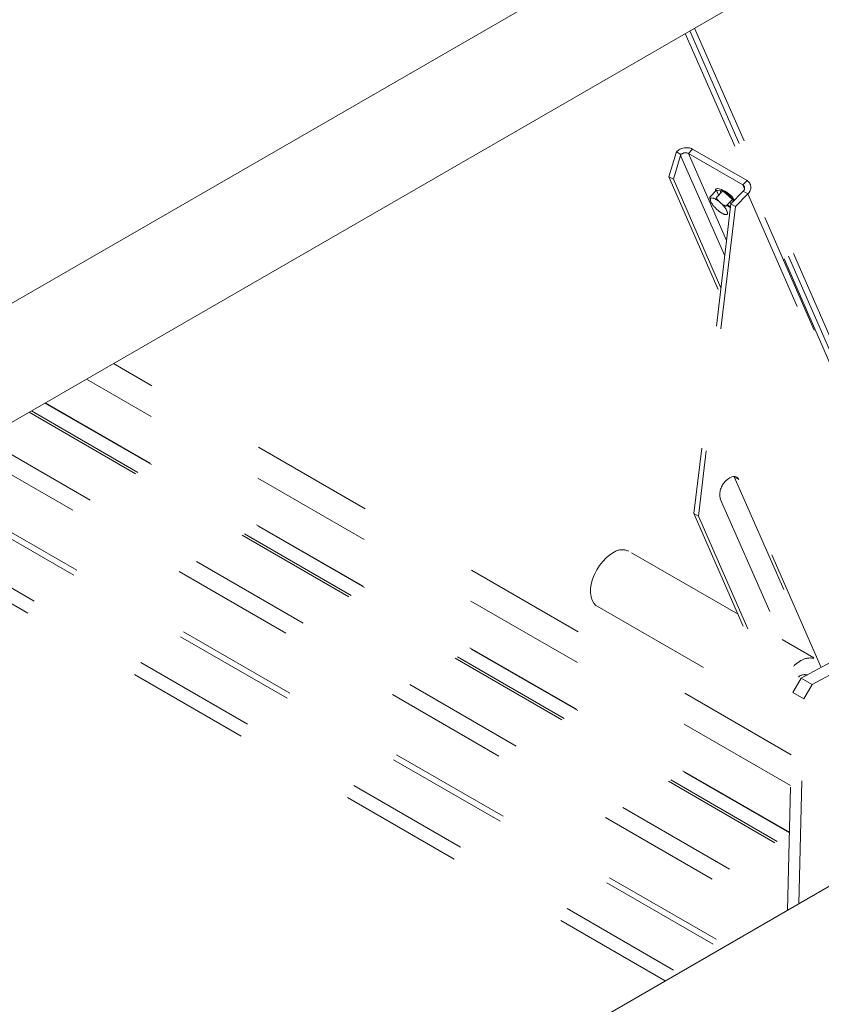
# Model space of a CAD drawing. Units: inches. Extents: x 0.3 to 16.7, y 0.3 to 10.7.
# Drawn here: x 13.6 to 14.3, y 6.3 to 7.1 of the extents above; entities that cross this region are included whole.
import ezdxf

# ---------------------------------------------------------------- set-up
doc = ezdxf.new("R2010")
doc.units = ezdxf.units.IN
doc.header["$MEASUREMENT"] = 0
doc.linetypes.add('HIDDEN', pattern=[0.075, 0.05, -0.025])

msp = doc.modelspace()

# ---------------------------------------------------------------- linework, layer by layer
at = {"color": 7, "linetype": 'Continuous', "lineweight": 15}
for p, q in [((14.69855, 7.5384), (13.24046, 6.69666)), ((13.2758, 6.62036), (14.74042, 7.46587)), ((14.69855, 6.68104), (13.23393, 5.83552))]:
    msp.add_line(p, q, dxfattribs=at)
at = {"color": 7, "linetype": 'HIDDEN', "lineweight": 15}
for p, q in [((14.17631, 7.14022), (14.44245, 6.53319)), ((14.16876, 7.13586), (14.4349, 6.52883)), ((14.1723, 7.1379), (14.43844, 6.53088)), ((14.15536, 7.01943), (14.16125, 7.03885)), ((14.16495, 7.03672), (14.15906, 7.0173)), ((14.16148, 7.03956), (14.16519, 7.03742)), ((14.16495, 7.03672), (14.20079, 6.95498)), ((14.17464, 7.04193), (14.17121, 7.03835)), ((14.17121, 7.03835), (14.2155, 7.01278)), ((14.17121, 7.03835), (14.20228, 6.96747)), ((14.17464, 7.04193), (14.21893, 7.01636)), ((14.15906, 7.0173), (14.15536, 7.01943)), ((14.15536, 7.01943), (14.1971, 6.92423)), ((14.1977, 6.92918), (14.15906, 7.0173)), ((14.2155, 7.01278), (14.21893, 7.01636)), ((14.2155, 7.01278), (14.21687, 7.00965)), ((14.43421, 6.52843), (14.22151, 7.01355)), ((14.18864, 7.00293), (14.19402, 7.00854)), ((14.19377, 7.00238), (14.19915, 7.00799)), ((14.19402, 7.00854), (14.1958, 7.00449)), ((14.19915, 7.00799), (14.19402, 7.00854)), ((14.2071, 7.00099), (14.19915, 7.00799)), ((14.21574, 7.00764), (14.20586, 6.99733)), ((14.21944, 7.00551), (14.20956, 6.9952)), ((14.21944, 7.00551), (14.21574, 7.00764)), ((14.21944, 7.00551), (14.42974, 6.52585)), ((14.20586, 6.99733), (14.17571, 6.74569)), ((14.20956, 6.9952), (14.17941, 6.74355)), ((14.18926, 6.99977), (14.1898, 6.99854)), ((14.19117, 7.00206), (14.19019, 7.00216)), ((14.19798, 6.99766), (14.19646, 6.999)), ((14.20172, 6.99537), (14.2071, 7.00099)), ((14.20298, 6.99669), (14.20481, 6.99509)), ((14.20586, 6.99733), (14.20956, 6.9952)), ((14.20781, 6.99937), (14.2071, 7.00099)), ((14.19417, 6.9931), (14.19569, 6.99176)), ((14.20098, 6.9887), (14.20196, 6.9886)), ((14.20289, 6.99099), (14.20235, 6.99222)), ((14.20481, 6.99509), (14.20558, 6.995)), ((14.25489, 6.54951), (13.70398, 6.86754)), ((14.2543, 6.52444), (13.68197, 6.85484)), ((13.64828, 6.83539), (14.25338, 6.48607)), ((14.2534, 6.48651), (13.64867, 6.83561)), ((13.63537, 6.82794), (14.25304, 6.47137)), ((13.63727, 6.82904), (14.25309, 6.47353)), ((13.59833, 6.80656), (14.25203, 6.42918)), ((13.58425, 6.79842), (14.24307, 6.41809)), ((14.20174, 6.77228), (14.20167, 6.77221)), ((14.20834, 6.77582), (14.20858, 6.77534)), ((14.20858, 6.77534), (14.27696, 6.61938)), ((14.20858, 6.77534), (14.21228, 6.7732)), ((14.27919, 6.62059), (14.21228, 6.7732)), ((14.1972, 6.75746), (14.26189, 6.60992)), ((13.58759, 6.7495), (14.20237, 6.3946)), ((13.58524, 6.74547), (14.19771, 6.3919)), ((14.17571, 6.74569), (14.25524, 6.56428)), ((14.17571, 6.74569), (14.17941, 6.74355)), ((14.17941, 6.74355), (14.25539, 6.57026)), ((13.55301, 6.7245), (14.16343, 6.37212)), ((14.21165, 6.66372), (14.12274, 6.71504)), ((13.54784, 6.71475), (14.1524, 6.36575)), ((14.09699, 6.67044), (14.24655, 6.5841)), ((14.27306, 6.62826), (14.24733, 6.64312)), ((14.263, 6.61177), (14.29834, 6.63104)), ((14.27184, 6.60667), (14.30718, 6.62593)), ((14.2561, 6.60025), (14.263, 6.61177)), ((14.263, 6.61177), (14.27184, 6.60667)), ((14.26763, 6.61429), (14.26713, 6.61458)), ((14.27184, 6.60667), (14.26494, 6.59514)), ((14.25189, 6.42318), (14.2561, 6.60025)), ((14.26494, 6.59514), (14.2561, 6.60025)), ((14.26098, 6.42843), (14.26494, 6.59514))]:
    msp.add_line(p, q, dxfattribs=at)
at = {"color": 7, "linetype": 'HIDDEN', "lineweight": 15, "flags": 128}
for points in [[(14.19334, 7.00783), (14.19334, 7.00883), (14.19383, 7.00963), (14.19483, 7.00992), (14.19629, 7.00969), (14.1981, 7.00894), (14.20015, 7.00773), (14.20232, 7.00613), (14.20447, 7.00424), (14.20646, 7.00218), (14.20817, 7.00008), (14.20831, 6.99988)], [(14.18926, 6.99977), (14.18912, 7.00028), (14.18905, 7.00074), (14.18906, 7.00114), (14.18914, 7.00148), (14.1893, 7.00176), (14.18953, 7.00196), (14.18983, 7.0021), (14.19019, 7.00216)], [(14.20624, 6.99773), (14.20576, 6.99796), (14.20476, 6.99855)], [(14.20289, 6.99099), (14.20303, 6.99048), (14.2031, 6.99002), (14.20309, 6.98962), (14.20301, 6.98928), (14.20285, 6.98901), (14.20262, 6.9888), (14.20232, 6.98866), (14.20196, 6.9886)], [(14.21228, 6.7732), (14.21154, 6.7744), (14.21055, 6.77525), (14.20933, 6.77572), (14.20794, 6.7758), (14.20642, 6.77547), (14.20484, 6.77475), (14.20326, 6.77368), (14.20174, 6.77228)], [(14.09699, 6.67044), (14.09613, 6.67101), (14.09435, 6.67278), (14.09299, 6.6751), (14.0921, 6.67789), (14.09168, 6.68109), (14.09177, 6.68461), (14.09235, 6.68835), (14.0934, 6.69222), (14.0949, 6.69609), (14.09682, 6.69987), (14.09909, 6.70346), (14.10165, 6.70676), (14.10443, 6.70968), (14.10737, 6.71213), (14.11037, 6.71405)]]:
    msp.add_lwpolyline(points, dxfattribs=at)
at = {"color": 7, "linetype": 'HIDDEN', "lineweight": 15}
for centre, radius, start, end in [((14.16975, 7.03135), 0.01166, 65.21218, 135.20028), ((14.1689, 7.03338), 0.00548, 65.04952, 132.55004), ((14.21379, 7.01013), 0.00316, 308.14871, 57.24768), ((14.21532, 7.01075), 0.00667, 308.14858, 57.24766), ((14.19963, 7.00741), 0.00223, 160.1242, 206.40964), ((14.19283, 6.9917), 0.0179, 28.2817, 70.67706), ((14.20934, 7.00972), 0.02251, 209.79564, 227.62857), ((14.18646, 6.98778), 0.01504, 48.27967, 71.7257), ((14.18282, 6.98104), 0.0225, 29.79431, 47.63069), ((14.21713, 7.01548), 0.02415, 232.84942, 241.20598), ((14.2057, 7.00299), 0.01504, 228.28357, 251.72181), ((14.21207, 6.76101), 0.01528, 132.84439, 193.41701), ((14.11741, 6.70387), 0.01238, 64.51361, 124.64588), ((14.27015, 6.6144), 0.01384, 77.15814, 122.34347), ((14.27763, 6.59968), 0.0303, 119.40141, 133.55884), ((14.2655, 6.60794), 0.00675, 71.07919, 135.55766)]:
    msp.add_arc(centre, radius, start, end, dxfattribs=at)
for major_axis, start_param in [((0.00237, 0.01335), 1.309454), ((0.00112, 0.00632), 1.247013)]:
    msp.add_ellipse((14.16827, 7.0348), major_axis=major_axis, ratio=0.574061, start_param=start_param, end_param=1.365375, dxfattribs=at)
for points, knots in [([(14.18926, 6.99977), (14.1892, 6.99996), (14.18889, 7.00092), (14.18875, 7.00203), (14.18864, 7.00293)], [0, 0, 0, 0, 0.192939, 1, 1, 1, 1]), ([(14.19377, 7.00238), (14.19412, 7.00186), (14.19492, 7.00066), (14.19591, 6.9996), (14.19646, 6.999)], [0, 0, 0, 0, 0.436683, 1, 1, 1, 1]), ([(14.19798, 6.99766), (14.19846, 6.99731), (14.19964, 6.99645), (14.20095, 6.99577), (14.20172, 6.99537)], [0, 0, 0, 0, 0.404846, 1, 1, 1, 1])]:
    msp.add_open_spline(points, degree=3, knots=knots, dxfattribs=at)

doc.saveas('drawing.dxf')
